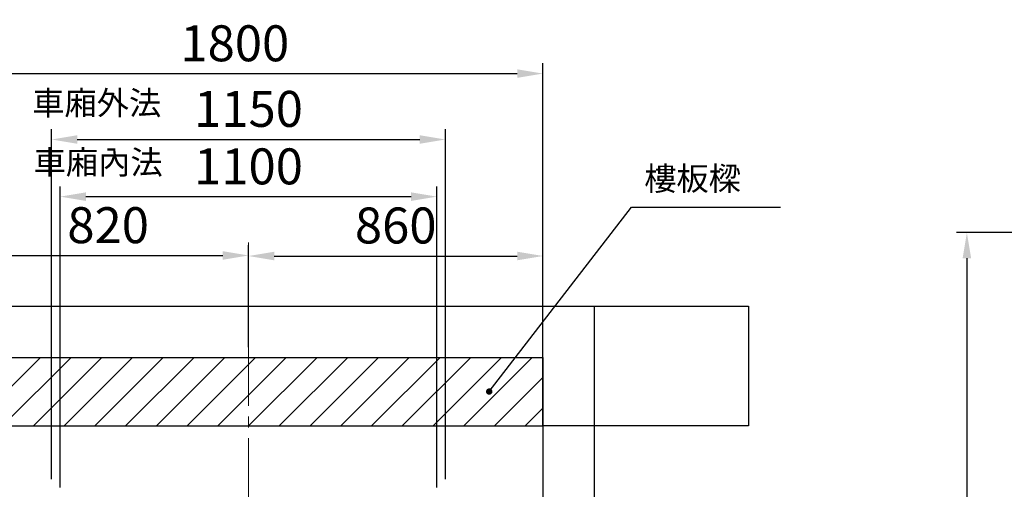
# Model space of a CAD drawing. Units: millimetres. Extents: x 48184 to 70372, y 28607 to 42168.
# Drawn here: x 54268 to 57144, y 36775 to 38146 of the extents above; entities that cross this region are included whole.
import ezdxf

# ---------------------------------------------------------------- set-up
doc = ezdxf.new("R2010")
doc.units = ezdxf.units.MM
doc.linetypes.add('CENTER2', pattern=[28.575, 19.05, -3.175, 3.175, -3.175])
doc.layers.add('CL', color=1, linetype='CENTER2')
doc.layers.add('实线', color=7, linetype='Continuous', lineweight=25)
doc.styles.get("Standard").update_dxf_attribs({"font": 'MingLiU.ttf'})
doc.dimstyles.new('副本 直线标注---計劃圖直徑', dxfattribs={"dimscale": 30, "dimtxt": 3.5, "dimasz": 2.5, "dimexe": 1, "dimexo": 1, "dimgap": 1, "dimtad": 1, "dimtoh": 1, "dimdec": 1, "dimdsep": 46, "dimtxsty": 'Standard', "dimcen": 0.1, "dimclrd": 6, "dimclre": 6, "dimclrt": 6, "dimadec": 0, "dimazin": 0, "dimtfac": 1, "dimtdec": 1, "dimtix": 1, "dimtmove": 1, "dimatfit": 0, "dimfxl": 1, "dimtolj": 1, "dimtzin": 0, "dimarcsym": 0})
doc.dimstyles.new('直线标注---計劃圖', dxfattribs={"dimscale": 30, "dimtxt": 3.5, "dimasz": 2.5, "dimexe": 1, "dimexo": 1, "dimgap": 1, "dimtad": 1, "dimdec": 1, "dimdsep": 46, "dimtxsty": 'Standard', "dimcen": 0.1, "dimclrd": 6, "dimclre": 6, "dimclrt": 6, "dimadec": 0, "dimazin": 0, "dimtfac": 1, "dimtdec": 1, "dimtix": 1, "dimtmove": 0, "dimatfit": 0, "dimfxl": 1, "dimtolj": 1, "dimtzin": 0, "dimarcsym": 0})

# ---------------------------------------------------------------- blocks, each defined once
blk = doc.blocks.new('*D1492')
at = {"color": 6, "lineweight": -2}
for p, q in [((54116.3, 36858.7), (54116.3, 37488)), ((54936.3, 37191.9), (54936.3, 37488)), ((54191.3, 37458), (54861.3, 37458))]:
    blk.add_line(p, q, dxfattribs=at)
at = {"color": 6}
for points in [[(54191.3, 37470.5), (54191.3, 37445.5), (54116.3, 37458)], [(54861.3, 37445.5), (54861.3, 37470.5), (54936.3, 37458)]]:
    blk.add_solid(points, dxfattribs=at)
at = {"layer": 'Defpoints', "color": 0}
for p in [(54936.3, 37458), (54936.3, 37161.9), (54116.3, 36828.7)]:
    blk.add_point(p, dxfattribs=at)
at = {"color": 6, "insert": (54526.3, 37546.4), "char_height": 105, "attachment_point": 5}
blk.add_mtext('\\A1;820', dxfattribs=at)
blk = doc.blocks.new('*D1493')
at = {"color": 6, "lineweight": -2}
for p, q in [((54936.3, 37190.3), (54936.3, 37486.4)), ((55796.3, 37190.1), (55796.3, 37486.4)), ((55011.3, 37456.4), (55721.3, 37456.4))]:
    blk.add_line(p, q, dxfattribs=at)
at = {"color": 6}
for points in [[(55011.3, 37468.9), (55011.3, 37443.9), (54936.3, 37456.4)], [(55721.3, 37443.9), (55721.3, 37468.9), (55796.3, 37456.4)]]:
    blk.add_solid(points, dxfattribs=at)
at = {"layer": 'Defpoints', "color": 0}
for p in [(55796.3, 37456.4), (54936.3, 37160.3), (55796.3, 37160.1)]:
    blk.add_point(p, dxfattribs=at)
at = {"color": 6, "insert": (55366.3, 37545.5), "char_height": 105, "attachment_point": 5}
blk.add_mtext('\\A1;860', dxfattribs=at)
blk = doc.blocks.new('*D1495')
at = {"color": 6, "lineweight": -2}
for p, q in [((53996.3, 36990.1), (53996.3, 38019.1)), ((55796.3, 37190.1), (55796.3, 38019.1)), ((54071.3, 37989.1), (55721.3, 37989.1))]:
    blk.add_line(p, q, dxfattribs=at)
at = {"color": 6}
for points in [[(54071.3, 38001.6), (54071.3, 37976.6), (53996.3, 37989.1)], [(55721.3, 37976.6), (55721.3, 38001.6), (55796.3, 37989.1)]]:
    blk.add_solid(points, dxfattribs=at)
at = {"layer": 'Defpoints', "color": 0}
for p in [(55796.3, 37989.1), (55796.3, 37160.1), (53996.3, 36960.1)]:
    blk.add_point(p, dxfattribs=at)
at = {"color": 6, "insert": (54896.3, 38077.6), "char_height": 105, "attachment_point": 5}
blk.add_mtext('\\A1;1800', dxfattribs=at)
blk = doc.blocks.new('*D1502')
at = {"color": 6, "lineweight": -2}
for p, q in [((54361.3, 36805.1), (54361.3, 37826.6)), ((55511.3, 36805.1), (55511.3, 37826.6)), ((54436.3, 37796.6), (55436.3, 37796.6))]:
    blk.add_line(p, q, dxfattribs=at)
at = {"color": 6}
for points in [[(54436.3, 37809.1), (54436.3, 37784.1), (54361.3, 37796.6)], [(55436.3, 37784.1), (55436.3, 37809.1), (55511.3, 37796.6)]]:
    blk.add_solid(points, dxfattribs=at)
at = {"layer": 'Defpoints', "color": 0}
for p in [(55511.3, 37796.6), (54361.3, 36775.1), (55511.3, 36775.1)]:
    blk.add_point(p, dxfattribs=at)
at = {"color": 6, "insert": (54936.3, 37886), "char_height": 105, "attachment_point": 5}
blk.add_mtext('\\A1;1150', dxfattribs=at)
blk = doc.blocks.new('*D1503')
at = {"color": 6, "lineweight": -2}
for p, q in [((54386.3, 36780.1), (54386.3, 37659.7)), ((55486.3, 36780.1), (55486.3, 37659.7)), ((54461.3, 37629.7), (55411.3, 37629.7))]:
    blk.add_line(p, q, dxfattribs=at)
at = {"color": 6}
for points in [[(54461.3, 37642.2), (54461.3, 37617.2), (54386.3, 37629.7)], [(55411.3, 37617.2), (55411.3, 37642.2), (55486.3, 37629.7)]]:
    blk.add_solid(points, dxfattribs=at)
at = {"layer": 'Defpoints', "color": 0}
for p in [(55486.3, 37629.7), (54386.3, 36750.1), (55486.3, 36750.1)]:
    blk.add_point(p, dxfattribs=at)
at = {"color": 6, "insert": (54936.3, 37718.1), "char_height": 105, "attachment_point": 5}
blk.add_mtext('\\A1;1100', dxfattribs=at)
blk = doc.blocks.new('*D1534')
at = {"color": 6, "lineweight": -2}
for p, q in [((58069, 37525), (57004.6, 37525)), ((57034.6, 37450), (57034.6, 35400)), ((58039, 35325), (57004.6, 35325))]:
    blk.add_line(p, q, dxfattribs=at)
at = {"color": 6}
for points in [[(57047.1, 37450), (57022.1, 37450), (57034.6, 37525)], [(57022.1, 35400), (57047.1, 35400), (57034.6, 35325)]]:
    blk.add_solid(points, dxfattribs=at)
at = {"layer": 'Defpoints', "color": 0}
for p in [(58099, 37525), (57034.6, 35325), (58069, 35325)]:
    blk.add_point(p, dxfattribs=at)
at = {"color": 6, "insert": (56946.2, 36425), "char_height": 105, "attachment_point": 5, "rotation": 90}
blk.add_mtext('\\A1;2200', dxfattribs=at)

msp = doc.modelspace()

# ---------------------------------------------------------------- hatches: boundary and pattern name
h = msp.add_hatch()
h.set_pattern_fill('ANSI31', color=256, scale=20)
h.set_pattern_definition([(45, (53726.31, 35660.09), (-44.9013, 44.9013), [])])
h.paths.add_polyline_path([(53726.31, 36342.09), (53726.31, 36960.09), (53726.31, 37160.09), (54116.25, 37160.09), (54116.26, 36960.09), (53996.31, 36960.09), (53996.31, 36342.09)])
h.paths.add_polyline_path([(54936.31, 37160.09), (55796.31, 37160.09), (55796.31, 36960.09), (54936.31, 36960.09)])
h.paths.add_polyline_path([(54116.25, 37160.09), (54116.26, 36960.09), (54936.31, 36960.09), (54936.31, 37160.09)])
h.paths.add_polyline_path([(53726.31, 36177.09), (53726.31, 35660.09), (53996.31, 35660.09), (53996.31, 36177.09)])
h.paths.add_polyline_path([(53726.31, 36177.09), (53996.31, 36177.09), (53996.31, 36342.09), (53726.31, 36342.09)])
h.paths.add_polyline_path([(53860.03, 35663.64), (53860.03, 35389.69), (53690.62, 35389.69), (53690.62, 35663.64)], flags=9)

# ---------------------------------------------------------------- linework, layer by layer
for p, q in [((53576.31, 37310.09), (55946.31, 37310.09)), ((55946.31, 37310.09), (55946.31, 35310.09)), ((53726.31, 37160.09), (55796.31, 37160.09)), ((55796.31, 37160.09), (55796.31, 35460.09)), ((53996.31, 36960.09), (55796.31, 36960.09))]:
    msp.add_line(p, q)
at = {"color": 1}
msp.add_lwpolyline([(55796.31, 37310.09), (56396.31, 37310.09), (56396.31, 36960.09), (55796.31, 36960.09)], close=True, dxfattribs=at)
at = {"layer": 'CL', "lineweight": 0, "ltscale": 10}
msp.add_line((54936.31, 37495.45), (54936.31, 35369.03), dxfattribs=at)

# ---------------------------------------------------------------- texts
at = {"layer": '实线', "color": 3, "attachment_point": 1}
for s, insert, char_height, width in [('{\\fDengXian|b0|i0|c134|p2;\\fDengXian|b0|i0|c134|p2;車\\fDengXian|b0|i0|c134|p2;廂外法}', (54304.38, 37937.79), 69.12, 573.6531), ('{\\fDengXian|b0|i0|c134|p2;\\fDengXian|b0|i0|c134|p2;車\\fDengXian|b0|i0|c134|p2;廂內法}', (54308.62, 37764.61), 69.12, 573.6531), ('{\\fMingLiU|b0|i0|c136|p49;樓板樑}', (56092.05, 37717.17), 69, 1389.8373)]:
    msp.add_mtext(s, dxfattribs=dict(at, insert=insert, char_height=char_height, width=width))

# ---------------------------------------------------------------- dimensions: what is measured, and where the dimension line sits
for base, p1, p2, dimstyle, override, picture, middle in [((55796.31, 37989.13), (53996.31, 36960.09), (55796.31, 37160.09), '直线标注---計劃圖', {"dimdec": 0}, '*D1495', (54896.31, 38077.59)), ((54936.31, 37458), (54116.25, 36828.69), (54936.31, 37161.88), '副本 直线标注---計劃圖直徑', {"dimdec": 0, "dimtdec": 0}, '*D1492', (54526.28, 37546.45)), ((55796.31, 37456.4), (54936.31, 37160.28), (55796.31, 37160.09), '副本 直线标注---計劃圖直徑', {"dimdec": 0, "dimtdec": 0}, '*D1493', (55366.31, 37545.54))]:
    dim = msp.add_linear_dim(base=base, p1=p1, p2=p2, dimstyle=dimstyle, override=override)
    dim.commit()
    dim.dimension.update_dxf_attribs({"geometry": picture, "text_midpoint": middle})
for base, p1, p2, picture, middle in [((55511.31, 37796.59), (54361.31, 36775.09), (55511.31, 36775.09), '*D1502', (54936.31, 37886.03)), ((55486.31, 37629.66), (54386.31, 36750.09), (55486.31, 36750.09), '*D1503', (54936.31, 37718.11))]:
    dim = msp.add_linear_dim(base=base, p1=p1, p2=p2, dimstyle='副本 直线标注---計劃圖直徑')
    dim.commit()
    dim.dimension.update_dxf_attribs({"geometry": picture, "text_midpoint": middle})
dim = msp.add_linear_dim(base=(57034.63, 35325.04), p1=(58099.04, 37525.04, -56.4), p2=(58069.04, 35325.04, -28.2), angle=90, dimstyle='副本 直线标注---計劃圖直徑')
dim.commit()
dim.dimension.update_dxf_attribs({"geometry": '*D1534', "text_midpoint": (56946.18, 36425.04)})

# ---------------------------------------------------------------- leaders
at = {"layer": '实线'}
msp.add_leader([(55639.42, 37060.55), (56055.25, 37599.31), (56490.29, 37599.31)], dimstyle='直线标注---計劃圖', override={"dimgap": 1, "dimtad": 0, "dimldrblk": 'DotSmall'}, dxfattribs=at)

doc.saveas('drawing.dxf')
